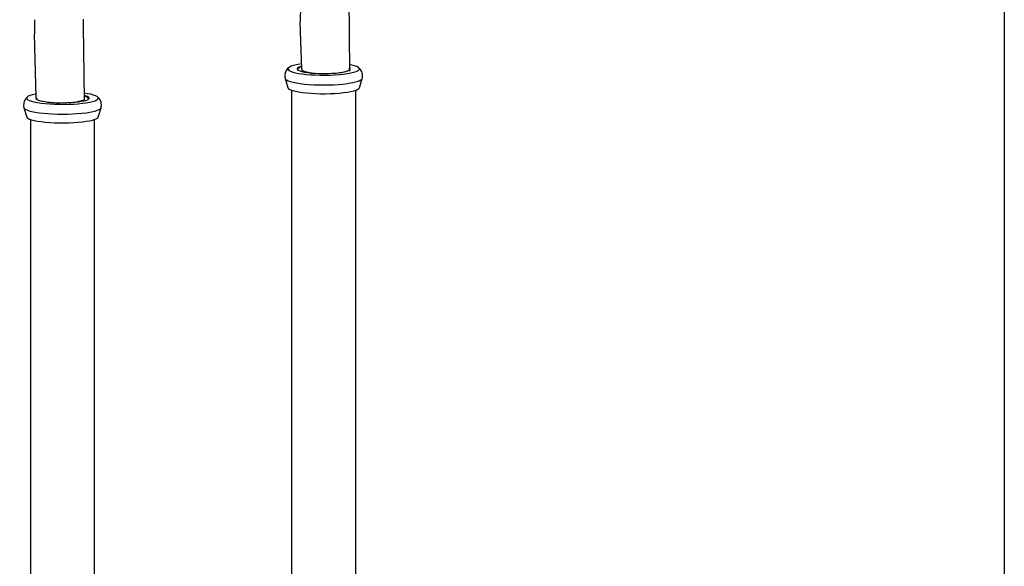
# Model space of a CAD drawing. Units: inches. Extents: x -748 to 40, y -656 to 458.
# Drawn here: x -483 to 40, y -99 to 191 of the extents above; entities that cross this region are included whole.
import ezdxf

# ---------------------------------------------------------------- set-up
doc = ezdxf.new("R2010")
doc.units = ezdxf.units.IN
doc.header["$LTSCALE"] = 1.21
doc.header["$MEASUREMENT"] = 0
doc.layers.get('0').update_dxf_attribs({"linetype": 'CONTINUOUS'})

msp = doc.modelspace()

# ---------------------------------------------------------------- linework, layer by layer
for p, q in [((-307.96, 164.11), (-308.3, 205.78)), ((-475.41, 191.41), (-475.37, 187.68)), ((-449.38, 188), (-449.42, 191.73)), ((-333.52, 165.15), (-334.37, 190.15)), ((-475.37, 187.68), (-475.32, 183.94)), ((-474.47, 150.05), (-475.32, 183.94)), ((-448.9, 149.01), (-449.37, 188)), ((-342.33, 160.14), (-340.83, 155.23)), ((-302.88, 155.23), (-301.38, 160.14)), ((-338.86, 153.94), (-338.86, -423.4)), ((-304.86, -425.72), (-304.86, 153.94)), ((-480.99, 144.64), (-479.49, 139.73)), ((-441.54, 139.73), (-440.04, 144.64)), ((-477.51, 138.43), (-477.51, -424.99)), ((-443.51, -425.25), (-443.51, 138.43))]:
    msp.add_line(p, q)
msp.add_lwpolyline([(-747.75, 457.89), (39.55, 457.89), (39.55, -655.57), (-747.75, -655.57)], close=True)
at = {"flags": 128}
for points in [[(-334.33, 167.74), (-334.5, 167.72), (-336.32, 167.4), (-337.86, 167.03), (-339.11, 166.64), (-340.03, 166.22), (-340.61, 165.78), (-340.85, 165.33), (-340.73, 164.88), (-340.26, 164.44), (-339.45, 164.01), (-338.31, 163.61), (-336.86, 163.23), (-335.14, 162.9), (-333.16, 162.61), (-330.98, 162.36), (-328.62, 162.17), (-326.14, 162.04), (-323.58, 161.97), (-320.99, 161.96), (-318.41, 162.01), (-315.9, 162.12), (-313.5, 162.29), (-311.25, 162.52), (-309.21, 162.79), (-307.39, 163.12), (-305.85, 163.48), (-304.61, 163.87), (-303.68, 164.29), (-303.1, 164.73), (-302.86, 165.18), (-302.98, 165.63), (-303.45, 166.07), (-304.26, 166.5), (-305.4, 166.91)], [(-305.4, 166.91), (-306.85, 167.28), (-308.32, 167.57)], [(-334.07, 166.48), (-335.04, 166.13), (-335.67, 165.75), (-335.94, 165.36), (-335.85, 164.96), (-335.4, 164.58), (-334.59, 164.21), (-333.46, 163.87), (-332.02, 163.56), (-330.33, 163.3), (-328.41, 163.09), (-326.32, 162.93), (-324.12, 162.84), (-321.86, 162.81), (-319.59, 162.84), (-317.39, 162.93), (-315.3, 163.09), (-313.38, 163.3), (-311.69, 163.56), (-310.25, 163.87), (-309.12, 164.21), (-308.31, 164.58), (-307.86, 164.96), (-307.77, 165.36), (-308.04, 165.75), (-308.31, 165.91)], [(-334.31, 165.97), (-334.76, 165.81), (-335.38, 165.44), (-335.64, 165.06), (-335.56, 164.68)], [(-308.15, 164.68), (-308.07, 165.06), (-308.33, 165.44)], [(-342.33, 160.16), (-342.18, 159.87), (-341.66, 159.41), (-340.79, 158.97), (-339.61, 158.55), (-338.12, 158.17), (-336.35, 157.82), (-334.33, 157.51), (-332.11, 157.25), (-329.7, 157.04), (-327.16, 156.89), (-324.53, 156.8), (-321.86, 156.77), (-319.18, 156.8), (-316.55, 156.89), (-314.01, 157.04), (-311.61, 157.25), (-309.38, 157.51), (-307.36, 157.82), (-305.59, 158.17), (-304.1, 158.55), (-302.92, 158.97), (-302.05, 159.41), (-301.53, 159.87), (-301.38, 160.16)], [(-474.94, 151.9), (-474.98, 151.9), (-476.52, 151.53), (-477.76, 151.14), (-478.69, 150.72), (-479.27, 150.28), (-479.51, 149.83), (-479.39, 149.38), (-478.92, 148.94), (-478.11, 148.51), (-476.97, 148.11), (-475.52, 147.73), (-473.8, 147.4), (-471.82, 147.1), (-469.64, 146.86), (-467.28, 146.67), (-464.8, 146.54), (-462.24, 146.47), (-459.65, 146.46), (-457.07, 146.51), (-454.56, 146.62), (-452.16, 146.79), (-449.91, 147.02), (-447.87, 147.29), (-446.05, 147.62), (-444.51, 147.98), (-443.26, 148.37), (-442.34, 148.79), (-441.75, 149.23), (-441.52, 149.68), (-441.64, 150.13), (-442.11, 150.57), (-442.92, 151), (-444.06, 151.41)], [(-444.06, 151.41), (-445.51, 151.78), (-447.23, 152.12), (-449.21, 152.41)], [(-340.83, 155.23), (-340.73, 155.03), (-340.26, 154.59), (-339.45, 154.16), (-338.31, 153.76), (-336.86, 153.39), (-335.14, 153.05), (-333.16, 152.76), (-330.98, 152.51), (-328.62, 152.33), (-326.14, 152.19), (-323.58, 152.12), (-320.99, 152.11), (-318.41, 152.16), (-315.9, 152.28), (-313.5, 152.45), (-311.25, 152.67), (-309.21, 152.95), (-307.39, 153.27), (-305.85, 153.63), (-304.61, 154.03), (-303.68, 154.45), (-303.1, 154.89), (-302.88, 155.23)], [(-474.33, 150.25), (-474.6, 149.85), (-474.51, 149.46), (-474.06, 149.07), (-473.25, 148.71), (-472.12, 148.36), (-470.68, 148.06), (-468.98, 147.8), (-467.07, 147.59), (-464.98, 147.43), (-462.78, 147.34), (-460.51, 147.31), (-458.25, 147.34), (-456.05, 147.43), (-453.96, 147.59), (-452.04, 147.8), (-450.35, 148.06), (-448.91, 148.36), (-447.78, 148.71), (-446.97, 149.07), (-446.52, 149.46), (-446.43, 149.85), (-446.7, 150.25), (-447.33, 150.62), (-448.3, 150.98)], [(-474.04, 149.94), (-474.3, 149.56), (-474.22, 149.18)], [(-448.3, 150.98), (-448.93, 151.14)], [(-448.56, 150.66), (-448.93, 150.75)], [(-446.81, 149.18), (-446.73, 149.56), (-446.99, 149.94), (-447.61, 150.31), (-448.56, 150.66)], [(-480.99, 144.66), (-480.84, 144.37), (-480.32, 143.91), (-479.45, 143.47), (-478.27, 143.05), (-476.78, 142.66), (-475.01, 142.31), (-472.99, 142.01), (-470.76, 141.75), (-468.36, 141.54), (-465.82, 141.39), (-463.19, 141.3), (-460.51, 141.27), (-457.84, 141.3), (-455.21, 141.39), (-452.67, 141.54), (-450.26, 141.75), (-448.03, 142.01), (-446.02, 142.31), (-444.25, 142.66), (-442.76, 143.05), (-441.57, 143.47), (-440.71, 143.91), (-440.19, 144.37), (-440.04, 144.66)], [(-479.49, 139.73), (-479.39, 139.53), (-478.92, 139.09), (-478.11, 138.66), (-476.97, 138.26), (-475.52, 137.88), (-473.8, 137.55), (-471.82, 137.26), (-469.64, 137.01), (-467.28, 136.82), (-464.8, 136.69), (-462.24, 136.62), (-459.65, 136.61), (-457.07, 136.66), (-454.56, 136.77), (-452.16, 136.94), (-449.91, 137.17), (-447.87, 137.45), (-446.05, 137.77), (-444.51, 138.13), (-443.26, 138.52), (-442.34, 138.95), (-441.75, 139.38), (-441.54, 139.73)]]:
    msp.add_lwpolyline(points, dxfattribs=at)
for centre, start_param, end_param in [((-320.52, 165.31), 0, 0.52309), ((-320.52, 165.31), 0.52309, 2.79276), ((-460.97, 149.79), 0.52309, 2.758845)]:
    msp.add_ellipse(centre, major_axis=(-13, -0.16), ratio=0.191299, start_param=start_param, end_param=end_param)
for points, knots in [([(-330.57, 209.6), (-330.78, 209.17), (-331.31, 207.98), (-332.09, 205.96), (-332.83, 203.52), (-333.43, 200.98), (-333.88, 198.37), (-334.19, 195.71), (-334.36, 193.06), (-334.38, 191.2), (-334.38, 190.24), (-334.37, 190.15)], [0, 0, 0, 0, 0.077006, 0.207895, 0.339803, 0.472344, 0.604235, 0.735012, 0.864597, 0.986164, 1, 1, 1, 1]), ([(-340.42, 165.94), (-340.48, 165.9), (-340.82, 165.64), (-341.39, 165), (-342.02, 163.99), (-342.43, 162.82), (-342.56, 161.56), (-342.5, 160.63), (-342.33, 160.18), (-342.31, 160.14)], [0, 0, 0, 0, 0.0454982, 0.2335218, 0.4176497, 0.6009195, 0.7844643, 0.9778859, 1, 1, 1, 1]), ([(-301.41, 160.16), (-301.33, 160.46), (-301.14, 161.21), (-301.21, 162.42), (-301.54, 163.64), (-302.09, 164.66), (-302.69, 165.43), (-303.11, 165.78), (-303.27, 165.92)], [0, 0, 0, 0, 0.142237, 0.343535, 0.529939, 0.70687, 0.881333, 1, 1, 1, 1]), ([(-479.07, 150.44), (-479.14, 150.39), (-479.48, 150.14), (-480.04, 149.5), (-480.68, 148.49), (-481.09, 147.32), (-481.21, 146.06), (-481.15, 145.13), (-480.99, 144.68), (-480.97, 144.64)], [0, 0, 0, 0, 0.0454985, 0.2335226, 0.4176505, 0.6009197, 0.7844645, 0.9778859, 1, 1, 1, 1]), ([(-440.06, 144.66), (-439.99, 144.96), (-439.8, 145.71), (-439.87, 146.92), (-440.2, 148.14), (-440.75, 149.16), (-441.35, 149.93), (-441.76, 150.28), (-441.93, 150.42)], [0, 0, 0, 0, 0.1422367, 0.3435347, 0.5299392, 0.7068702, 0.8813329, 1, 1, 1, 1])]:
    msp.add_open_spline(points, degree=3, knots=knots)

doc.saveas('drawing.dxf')
